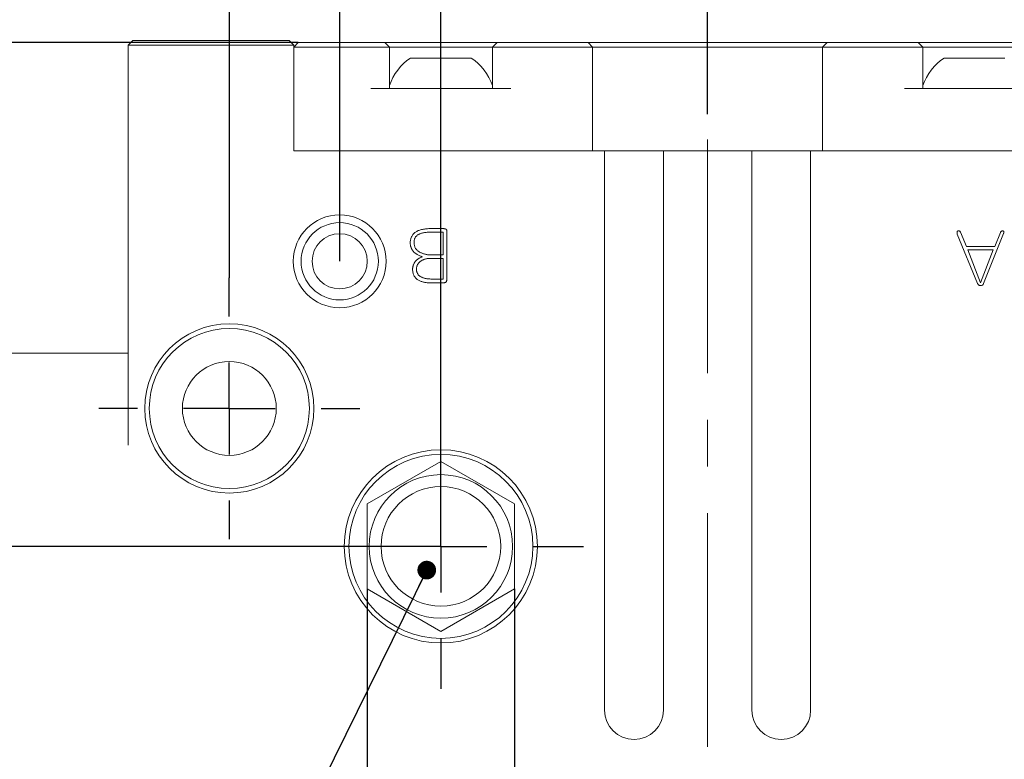
# Model space of a CAD drawing. Units: millimetres. Extents: x -151 to 657, y -1 to 480.
# Drawn here: x 53 to 107, y 216 to 256 of the extents above; entities that cross this region are included whole.
import ezdxf

# ---------------------------------------------------------------- set-up
doc = ezdxf.new("R2010")
doc.units = ezdxf.units.MM
doc.linetypes.add('CENTERX2', pattern=[20.32, 12.7, -2.54, 2.54, -2.54])
doc.layers.add('图框', color=179, linetype='Continuous')
doc.styles.add('SLDTEXTSTYLE1', font='TXT', dxfattribs={"width": 0.7})
doc.dimstyles.new('SLDDIMSTYLE0', dxfattribs={"dimtxt": 4, "dimasz": 3, "dimexe": 0, "dimexo": 0.0625, "dimgap": 1, "dimtad": 2, "dimrnd": 1e-09, "dimzin": 12, "dimdsep": 46, "dimtxsty": 'SLDTEXTSTYLE1', "dimsah": 1, "dimcen": 0.09, "dimadec": 0, "dimazin": 3, "dimtfac": 1, "dimtofl": 0, "dimtmove": 0, "dimatfit": 3, "dimfxl": 0, "dimfrac": 2, "dimtolj": 1, "dimtzin": 12, "dimarcsym": 0})
doc.dimstyles.new('SLDDIMSTYLE2', dxfattribs={"dimtxt": 4, "dimasz": 3, "dimexe": 0, "dimexo": 0.0625, "dimgap": 1, "dimtad": 2, "dimrnd": 1e-09, "dimzin": 12, "dimdsep": 46, "dimtxsty": 'SLDTEXTSTYLE1', "dimsah": 1, "dimcen": 0.09, "dimadec": 0, "dimazin": 3, "dimtol": 1, "dimtp": 0.02, "dimtm": 0.02, "dimtfac": 1, "dimtofl": 0, "dimtmove": 0, "dimatfit": 3, "dimfxl": 0, "dimfrac": 2, "dimtolj": 1, "dimarcsym": 0})
doc.dimstyles.new('SLDDIMSTYLE6', dxfattribs={"dimtxt": 4, "dimasz": 3, "dimexe": 0, "dimexo": 0.0625, "dimgap": 1, "dimtad": 2, "dimrnd": 1e-09, "dimzin": 12, "dimdsep": 46, "dimtxsty": 'SLDTEXTSTYLE1', "dimsah": 1, "dimcen": 0.09, "dimadec": 0, "dimazin": 3, "dimtfac": 1, "dimtmove": 0, "dimatfit": 0, "dimfxl": 0, "dimfrac": 2, "dimtolj": 1, "dimtzin": 12, "dimarcsym": 0})
doc.dimstyles.new('SLDDIMSTYLE9', dxfattribs={"dimtxt": 0.18, "dimasz": 1.016, "dimexe": 0, "dimexo": 0.0625, "dimgap": 0, "dimtad": 0, "dimtih": 1, "dimtoh": 1, "dimdec": 0, "dimrnd": 1e-09, "dimzin": 0, "dimdsep": 46, "dimtxsty": 'Standard', "dimblk1": 'DOT', "dimblk2": 'DOT', "dimsah": 1, "dimcen": 0.09, "dimadec": 0, "dimazin": 0, "dimtfac": 1.016, "dimtdec": 0, "dimtofl": 0, "dimtmove": 0, "dimatfit": 3, "dimldrblk": 'DOT', "dimfxl": 0, "dimfrac": 2, "dimtolj": 1, "dimtzin": 0, "dimarcsym": 0})

# ---------------------------------------------------------------- blocks, each defined once
blk = doc.blocks.new('_D_38')
at = {"layer": '图框'}
for p, q in [((70.814, 243.27), (70.814, 271.332)), ((110.814, 243.27), (110.814, 271.332)), ((70.814, 268.332), (110.814, 268.332))]:
    blk.add_line(p, q, dxfattribs=at)
for points in [[(70.814, 268.332), (73.814, 267.824), (73.814, 268.84)], [(110.814, 268.332), (107.814, 268.84), (107.814, 267.824)]]:
    blk.add_solid(points, dxfattribs=at)
at = {"layer": '图框', "insert": (88.231, 273.488), "char_height": 4, "attachment_point": 1, "style": 'SLDTEXTSTYLE1'}
blk.add_mtext('40', dxfattribs=at)
blk = doc.blocks.new('_D_41')
at = {"layer": '图框'}
for p, q in [((68.564, 255.17), (30.331, 255.17)), ((33.331, 227.77), (33.331, 255.17)), ((76.314, 227.77), (30.331, 227.77))]:
    blk.add_line(p, q, dxfattribs=at)
for points in [[(33.331, 255.17), (32.823, 252.17), (33.839, 252.17)], [(33.331, 227.77), (33.839, 230.77), (32.823, 230.77)]]:
    blk.add_solid(points, dxfattribs=at)
at = {"layer": '图框', "insert": (28.175, 237.048), "char_height": 4, "attachment_point": 1, "rotation": 90, "style": 'SLDTEXTSTYLE1'}
blk.add_mtext('27.4', dxfattribs=at)
blk = doc.blocks.new('_D_42')
at = {"layer": '图框'}
for p, q in [((76.314, 227.77), (76.314, 262.928)), ((90.814, 251.27), (90.814, 262.928)), ((76.314, 259.928), (71.314, 259.928)), ((90.814, 259.928), (76.314, 259.928)), ((90.814, 259.928), (95.814, 259.928))]:
    blk.add_line(p, q, dxfattribs=at)
for points in [[(76.314, 259.928), (73.314, 260.436), (73.314, 259.42)], [(90.814, 259.928), (93.814, 259.42), (93.814, 260.436)]]:
    blk.add_solid(points, dxfattribs=at)
at = {"layer": '图框', "insert": (79.383, 265.084), "char_height": 4, "attachment_point": 1, "style": 'SLDTEXTSTYLE1'}
blk.add_mtext('14.5', dxfattribs=at)
blk = doc.blocks.new('_D_43')
at = {"layer": '图框'}
for p, q in [((72.314, 225.461), (72.314, 188.656)), ((80.314, 225.461), (80.314, 188.656)), ((72.314, 191.656), (67.314, 191.656)), ((72.314, 191.656), (80.314, 191.656)), ((80.314, 191.656), (85.314, 191.656))]:
    blk.add_line(p, q, dxfattribs=at)
for points in [[(72.314, 191.656), (69.314, 192.164), (69.314, 191.148)], [(80.314, 191.656), (83.314, 191.148), (83.314, 192.164)]]:
    blk.add_solid(points, dxfattribs=at)
at = {"layer": '图框', "insert": (75.022, 196.812), "char_height": 4, "attachment_point": 1, "style": 'SLDTEXTSTYLE1'}
blk.add_mtext('8', dxfattribs=at)
blk = doc.blocks.new('_D_46')
at = {"layer": '图框'}
for p, q in [((64.814, 242.37), (64.814, 279.608)), ((116.814, 242.37), (116.814, 279.608)), ((64.814, 276.608), (116.814, 276.608))]:
    blk.add_line(p, q, dxfattribs=at)
for points in [[(64.814, 276.608), (67.814, 276.1), (67.814, 277.116)], [(116.814, 276.608), (113.814, 277.116), (113.814, 276.1)]]:
    blk.add_solid(points, dxfattribs=at)
at = {"layer": '图框', "char_height": 4, "attachment_point": 1, "style": 'SLDTEXTSTYLE1'}
for s, insert in [('±0.02', (87.703, 281.764)), ('52', (80.353, 281.764))]:
    blk.add_mtext(s, dxfattribs=dict(at, insert=insert))
blk = doc.blocks.new('_DOT')
at = {"color": 0, "linetype": 'ByBlock', "lineweight": -2}
blk.add_line((-0.5, 0), (-1, 0), dxfattribs=at)
at = {"color": 0, "linetype": 'ByBlock', "const_width": 0.5}
blk.add_lwpolyline([(-0.25, 0, 1), (0.25, 0, 1)], format="xyb", close=True, dxfattribs=at)
blk = doc.blocks.new('SW_CENTERMARKSYMBOL_7')
at = {"layer": '图框', "color": 0}
for p, q in [((0, 5), (0, 7.1)), ((0, 0), (0, 2.5)), ((-5, 0), (-7.1, 0)), ((0, 0), (-2.5, 0)), ((0, 0), (0, -2.5)), ((0, 0), (2.5, 0)), ((5, 0), (7.1, 0)), ((0, -5), (0, -7.1))]:
    blk.add_line(p, q, dxfattribs=at)
blk = doc.blocks.new('SW_CENTERMARKSYMBOL_9')
at = {"layer": '图框', "color": 0}
for p, q in [((0, 5), (0, 7.75)), ((0, 0), (0, 2.5)), ((-5, 0), (-7.75, 0)), ((0, 0), (-2.5, 0)), ((0, 0), (0, -2.5)), ((0, 0), (2.5, 0)), ((5, 0), (7.75, 0)), ((0, -5), (0, -7.75))]:
    blk.add_line(p, q, dxfattribs=at)

msp = doc.modelspace()

# ---------------------------------------------------------------- linework, layer by layer
at = {"color": 7, "linetype": 'Continuous', "lineweight": 15}
for p, q in [((59.5639, 255.2704), (59.3139, 255.0204)), ((59.3139, 233.2704), (59.3139, 255.0204)), ((68.3139, 255.0204), (59.3139, 255.0204)), ((59.5639, 255.2704), (68.0639, 255.2704)), ((68.0639, 255.2704), (68.3139, 255.0204)), ((68.5639, 255.1704), (68.3139, 254.9204)), ((68.3139, 249.2704), (68.3139, 255.0204)), ((68.8139, 254.9204), (68.3139, 254.9204)), ((68.5639, 255.1704), (68.8139, 255.1704)), ((68.8139, 255.1704), (72.5139, 255.1704)), ((72.5139, 254.9204), (68.8139, 254.9204)), ((72.5139, 255.1704), (73.2639, 255.1704)), ((73.5139, 254.9204), (72.5139, 254.9204)), ((73.2639, 255.1704), (73.5139, 254.9204)), ((73.2639, 255.1704), (79.3639, 255.1704)), ((73.5139, 254.9204), (73.5139, 252.6704)), ((79.1139, 254.9204), (73.5139, 254.9204)), ((79.3639, 255.1704), (79.1139, 254.9204)), ((79.1139, 252.6704), (79.1139, 254.9204)), ((80.1139, 254.9204), (79.1139, 254.9204)), ((79.3639, 255.1704), (80.1139, 255.1704)), ((80.1139, 255.1704), (83.5639, 255.1704)), ((83.5639, 254.9204), (80.1139, 254.9204)), ((83.5639, 255.1704), (84.3139, 255.1704)), ((84.5639, 254.9204), (83.5639, 254.9204)), ((84.3139, 255.1704), (84.5639, 254.9204)), ((84.3139, 255.1704), (86.8139, 255.1704)), ((84.5639, 254.9204), (84.5639, 249.2704)), ((86.8139, 254.9204), (84.5639, 254.9204)), ((86.8139, 255.1704), (94.8139, 255.1704)), ((94.8139, 254.9204), (86.8139, 254.9204)), ((94.8139, 255.1704), (97.3139, 255.1704)), ((97.0639, 254.9204), (94.8139, 254.9204)), ((97.3139, 255.1704), (97.0639, 254.9204)), ((97.0639, 249.2704), (97.0639, 254.9204)), ((98.0639, 254.9204), (97.0639, 254.9204)), ((97.3139, 255.1704), (98.0639, 255.1704)), ((98.0639, 255.1704), (101.5139, 255.1704)), ((101.5139, 254.9204), (98.0639, 254.9204)), ((101.5139, 255.1704), (102.2639, 255.1704)), ((102.5139, 254.9204), (101.5139, 254.9204)), ((102.2639, 255.1704), (102.5139, 254.9204)), ((102.2639, 255.1704), (108.3639, 255.1704)), ((102.5139, 254.9204), (102.5139, 252.6704)), ((108.1139, 254.9204), (102.5139, 254.9204)), ((74.6639, 254.3204), (77.9639, 254.3204)), ((103.6639, 254.3204), (106.9639, 254.3204)), ((72.5139, 252.6704), (80.1139, 252.6704)), ((101.5139, 252.6704), (109.1139, 252.6704)), ((68.3139, 249.2704), (85.2139, 249.2704)), ((85.2139, 218.8704), (85.2139, 249.2704)), ((88.4139, 249.2704), (85.2139, 249.2704)), ((88.4139, 218.8704), (88.4139, 249.2704)), ((88.4139, 249.2704), (93.2139, 249.2704)), ((93.2139, 218.8704), (93.2139, 249.2704)), ((96.4139, 249.2704), (93.2139, 249.2704)), ((96.4139, 218.8704), (96.4139, 249.2704)), ((96.4139, 249.2704), (113.3139, 249.2704)), ((76.4779, 245.0443), (75.6501, 245.0443)), ((75.7297, 244.8533), (76.4301, 244.8533)), ((76.4301, 244.8533), (76.4301, 243.6198)), ((76.6371, 242.2985), (76.6371, 244.8851)), ((104.3852, 244.7508), (105.4836, 242.0604)), ((104.8787, 244.0822), (104.5603, 244.8546)), ((105.818, 242.0604), (106.9005, 244.775)), ((106.7254, 244.8304), (106.4229, 244.0822)), ((106.4229, 244.0822), (104.8787, 244.0822)), ((76.4301, 243.6198), (75.7297, 243.6198)), ((105.6428, 242.1082), (104.9583, 243.8912)), ((104.9583, 243.8912), (106.3433, 243.8912)), ((106.3433, 243.8912), (105.6428, 242.1082)), ((75.7456, 243.4288), (76.4301, 243.4288)), ((76.4301, 243.4288), (76.4301, 242.3062)), ((75.7297, 242.0992), (76.4537, 242.0992)), ((76.4301, 242.3062), (75.7615, 242.3062)), ((51.3139, 238.2704), (59.3139, 238.2704)), ((72.3139, 230.0798), (76.3139, 232.3892)), ((76.3139, 232.3892), (80.3139, 230.0798)), ((72.3139, 225.461), (72.3139, 230.0798)), ((80.3139, 230.0798), (80.3139, 225.461)), ((76.3139, 223.1516), (72.3139, 225.461)), ((80.3139, 225.461), (76.3139, 223.1516))]:
    msp.add_line(p, q, dxfattribs=at)
for centre, radius in [((70.8139, 243.2704), 2.525), ((70.8139, 243.2704), 2.1), ((70.8139, 243.2704), 1.5), ((64.8139, 235.2704), 4.6), ((64.8139, 235.2704), 4.35), ((64.8139, 235.2704), 2.55), ((76.3139, 227.7704), 5.25), ((76.3139, 227.7704), 5), ((76.3139, 227.7704), 3.9), ((76.3139, 227.7704), 3.25)]:
    msp.add_circle(centre, radius, dxfattribs=at)
for centre, radius, start, end in [((76.3139, 251.8591), 2.9632, 123.83632, 160.89329), ((76.3139, 251.8591), 2.9632, 19.10671, 56.16368), ((105.3139, 251.8591), 2.9632, 123.83632, 160.89329), ((86.8139, 218.8704), 1.6, 180, 270), ((86.8139, 218.8704), 1.6, 270, 0), ((94.8139, 218.8704), 1.6, 180, 270), ((94.8139, 218.8704), 1.6, 270, 0)]:
    msp.add_arc(centre, radius, start, end, dxfattribs=at)
for points, knots in [([(75.6501, 245.0443), (75.6095, 245.0424), (75.5309, 245.0388), (75.4171, 245.0256), (75.3112, 245.0075), (75.2129, 244.9842), (75.1224, 244.9546), (75.0394, 244.9203), (74.9647, 244.8792), (74.8976, 244.8334), (74.8385, 244.7814), (74.7869, 244.7243), (74.7435, 244.661), (74.7079, 244.5923), (74.6808, 244.5179), (74.6614, 244.4382), (74.6495, 244.3531), (74.6479, 244.2944), (74.6471, 244.2643)], [0, 0, 0, 0, 0.08463859, 0.16431436, 0.23882799, 0.30886532, 0.37488766, 0.43720271, 0.49612626, 0.55244537, 0.60650406, 0.65994928, 0.71274046, 0.7663083, 0.82094125, 0.87754642, 0.9371781, 1, 1, 1, 1]), ([(74.8541, 244.2566), (74.8532, 244.2806), (74.8514, 244.327), (74.8573, 244.3948), (74.8707, 244.4579), (74.8922, 244.5164), (74.9213, 244.5704), (74.9576, 244.62), (75.0017, 244.6643), (75.053, 244.7042), (75.1121, 244.7389), (75.1784, 244.7696), (75.2522, 244.7955), (75.3337, 244.8155), (75.4219, 244.833), (75.5179, 244.8443), (75.6213, 244.8513), (75.6927, 244.8526), (75.7297, 244.8533)], [0, 0, 0, 0, 0.0591682, 0.1146614, 0.167259, 0.2178861, 0.2680045, 0.3179536, 0.3690454, 0.4219106, 0.4777964, 0.5376757, 0.6019363, 0.6705041, 0.744589, 0.8237425, 0.9088028, 1, 1, 1, 1]), ([(76.6371, 244.8851), (76.6386, 244.8969), (76.6415, 244.9191), (76.6371, 244.9509), (76.6273, 244.9789), (76.6094, 245.0018), (76.5855, 245.0201), (76.555, 245.0327), (76.5186, 245.0416), (76.4921, 245.0434), (76.4779, 245.0443)], [0, 0, 0, 0, 0.1342249, 0.2534068, 0.3606478, 0.4672147, 0.5769071, 0.6986878, 0.8387296, 1, 1, 1, 1]), ([(104.5603, 244.8546), (104.5522, 244.868), (104.5374, 244.8925), (104.5049, 244.9193), (104.4663, 244.9298), (104.4328, 244.9254), (104.4077, 244.9153), (104.3917, 244.9031), (104.3799, 244.887), (104.3731, 244.8667), (104.3694, 244.8429), (104.3715, 244.8153), (104.3759, 244.7841), (104.382, 244.7624), (104.3852, 244.7508)], [0, 0, 0, 0, 0.1287564, 0.2366048, 0.3397386, 0.4512508, 0.509633, 0.5630568, 0.6155035, 0.6726923, 0.7385672, 0.8135561, 0.9008526, 1, 1, 1, 1]), ([(106.9005, 244.775), (106.9036, 244.7854), (106.9094, 244.8046), (106.9151, 244.8322), (106.9166, 244.8563), (106.9137, 244.8769), (106.9074, 244.8943), (106.8962, 244.908), (106.8808, 244.9175), (106.8564, 244.9251), (106.8228, 244.9252), (106.7842, 244.9082), (106.751, 244.875), (106.7345, 244.8463), (106.7254, 244.8304)], [0, 0, 0, 0, 0.0918364, 0.1699851, 0.2384246, 0.2957216, 0.3458786, 0.3932714, 0.4427589, 0.497067, 0.6087743, 0.719331, 0.8455273, 1, 1, 1, 1]), ([(74.6471, 244.2643), (74.6483, 244.2412), (74.6505, 244.1959), (74.6611, 244.1296), (74.6753, 244.0659), (74.6959, 244.0056), (74.7198, 243.9479), (74.7493, 243.8934), (74.7847, 243.8428), (74.8234, 243.7936), (74.8686, 243.7488), (74.9175, 243.7057), (74.9724, 243.6671), (75.0313, 243.6305), (75.0952, 243.5966), (75.1645, 243.5671), (75.238, 243.5388), (75.2895, 243.5237), (75.3157, 243.516)], [0, 0, 0, 0, 0.063738, 0.1253072, 0.1855574, 0.2439931, 0.3012286, 0.358138, 0.4148212, 0.4720309, 0.530832, 0.5905503, 0.6520883, 0.7160368, 0.7824084, 0.8517766, 0.9243577, 1, 1, 1, 1]), ([(75.7297, 243.6198), (75.7045, 243.6203), (75.6544, 243.6212), (75.5797, 243.6284), (75.5061, 243.6408), (75.4332, 243.658), (75.3612, 243.6799), (75.2899, 243.7064), (75.2193, 243.7378), (75.1507, 243.7738), (75.0855, 243.8142), (75.0284, 243.8619), (74.9778, 243.9136), (74.9372, 243.9723), (74.9036, 244.0355), (74.8783, 244.1043), (74.8609, 244.1786), (74.8564, 244.2302), (74.8541, 244.2566)], [0, 0, 0, 0, 0.063014, 0.1252936, 0.1876626, 0.249845, 0.3125759, 0.3760989, 0.4401985, 0.505788, 0.5699443, 0.6318125, 0.6916737, 0.7506487, 0.809638, 0.870512, 0.9336526, 1, 1, 1, 1]), ([(75.3157, 243.516), (75.2944, 243.508), (75.2528, 243.4922), (75.1928, 243.4657), (75.1369, 243.4362), (75.0846, 243.4045), (75.0371, 243.3695), (74.9931, 243.333), (74.9532, 243.2938), (74.9175, 243.252), (74.8851, 243.2081), (74.8576, 243.1613), (74.8332, 243.1123), (74.8132, 243.0608), (74.7972, 243.007), (74.7854, 242.9506), (74.7778, 242.8918), (74.7756, 242.8518), (74.7745, 242.8315)], [0, 0, 0, 0, 0.0730154, 0.1426863, 0.2103303, 0.2753863, 0.3385284, 0.3993582, 0.4586177, 0.5175985, 0.5753205, 0.6332417, 0.6915726, 0.7504288, 0.8102384, 0.87141, 0.9349501, 1, 1, 1, 1]), ([(74.9814, 242.8315), (74.9832, 242.8551), (74.9865, 242.9011), (74.9988, 242.9679), (75.0185, 243.0301), (75.0442, 243.0885), (75.0779, 243.1417), (75.1169, 243.1914), (75.1634, 243.2362), (75.2158, 243.2766), (75.2728, 243.312), (75.3323, 243.3437), (75.3949, 243.3694), (75.4597, 243.3917), (75.5278, 243.4076), (75.598, 243.4204), (75.6709, 243.4274), (75.7204, 243.4283), (75.7456, 243.4288)], [0, 0, 0, 0, 0.0656729, 0.1277754, 0.1877589, 0.2463041, 0.3040729, 0.3618649, 0.4212163, 0.4825899, 0.5450382, 0.6072004, 0.6692455, 0.7324948, 0.7969995, 0.8628554, 0.9302073, 1, 1, 1, 1]), ([(74.7745, 242.8315), (74.777, 242.797), (74.7818, 242.7306), (74.7993, 242.6353), (74.8266, 242.5488), (74.8615, 242.4702), (74.9065, 242.401), (74.9595, 242.3398), (75.0219, 242.2876), (75.0926, 242.245), (75.1677, 242.2104), (75.2439, 242.1784), (75.322, 242.1528), (75.401, 242.1313), (75.4814, 242.1153), (75.5631, 242.105), (75.646, 242.0986), (75.7017, 242.099), (75.7297, 242.0992)], [0, 0, 0, 0, 0.07617154, 0.1467334, 0.21308506, 0.27593498, 0.33581027, 0.39448743, 0.45387118, 0.51438478, 0.57584571, 0.63629718, 0.69660863, 0.75675162, 0.81685242, 0.87717633, 0.93844743, 1, 1, 1, 1]), ([(75.7615, 242.3062), (75.731, 242.3074), (75.6719, 242.3098), (75.5863, 242.3188), (75.5064, 242.3311), (75.432, 242.3467), (75.3633, 242.3669), (75.3001, 242.3902), (75.2425, 242.4175), (75.1902, 242.4479), (75.144, 242.4829), (75.1034, 242.5216), (75.0685, 242.5642), (75.0393, 242.6105), (75.0163, 242.6606), (74.9984, 242.7141), (74.9867, 242.7715), (74.9832, 242.8112), (74.9814, 242.8315)], [0, 0, 0, 0, 0.0872768, 0.1692494, 0.2460766, 0.3185384, 0.3865126, 0.4507485, 0.5111169, 0.5685955, 0.6235916, 0.6764893, 0.7288341, 0.7806323, 0.8327107, 0.8860578, 0.9417509, 1, 1, 1, 1]), ([(76.4537, 242.0992), (76.4683, 242.099), (76.496, 242.0987), (76.5347, 242.107), (76.568, 242.1217), (76.5947, 242.1444), (76.6153, 242.1735), (76.6285, 242.2097), (76.637, 242.2519), (76.637, 242.2823), (76.6371, 242.2985)], [0, 0, 0, 0, 0.1386063, 0.2631015, 0.3745196, 0.4821607, 0.5922971, 0.7108643, 0.8463626, 1, 1, 1, 1]), ([(105.4836, 242.0604), (105.4932, 242.044), (105.5114, 242.0128), (105.5521, 241.9777), (105.6002, 241.9567), (105.6527, 241.9513), (105.7049, 241.9568), (105.7524, 241.9774), (105.7914, 242.0131), (105.8088, 242.0441), (105.818, 242.0604)], [0, 0, 0, 0, 0.13466484, 0.25704122, 0.37644478, 0.50368087, 0.62952415, 0.74764265, 0.86686465, 1, 1, 1, 1])]:
    msp.add_open_spline(points, degree=3, knots=knots, dxfattribs=at)
at = {"layer": '图框', "linetype": 'CENTERX2', "lineweight": 0}
msp.add_line((90.8139, 216.8704), (90.8139, 251.2704), dxfattribs=at)

# ---------------------------------------------------------------- block references
at = {"layer": '图框'}
for name, p in [('SW_CENTERMARKSYMBOL_7', (64.8139, 235.2704)), ('SW_CENTERMARKSYMBOL_9', (76.3139, 227.7704))]:
    msp.add_blockref(name, p, dxfattribs=at)

# ---------------------------------------------------------------- dimensions: what is measured, and where the dimension line sits
for base, p1, p2, dimstyle, picture, middle in [((116.8139, 276.608), (64.8139, 242.3704), (116.8139, 242.3704), 'SLDDIMSTYLE2', '_D_46', (90.8139, 276.608)), ((110.8139, 268.3317), (70.8139, 243.2704), (110.8139, 243.2704), 'SLDDIMSTYLE0', '_D_38', (90.8139, 268.3317)), ((76.3139, 259.928), (90.8139, 251.2704), (76.3139, 227.7704), 'SLDDIMSTYLE6', '_D_42', (83.5639, 259.928)), ((80.3139, 191.6559), (72.3139, 225.461), (80.3139, 225.461), 'SLDDIMSTYLE6', '_D_43', (76.3139, 191.6559))]:
    dim = msp.add_linear_dim(base=base, p1=p1, p2=p2, dimstyle=dimstyle, dxfattribs=at)
    dim.commit()
    dim.dimension.update_dxf_attribs({"geometry": picture, "text_midpoint": middle, "dimtype": 160})
dim = msp.add_linear_dim(base=(33.3312, 255.1704), p1=(76.3139, 227.7704), p2=(68.5639, 255.1704), angle=90, dimstyle='SLDDIMSTYLE0', dxfattribs=at)
dim.commit()
dim.dimension.update_dxf_attribs({"geometry": '_D_41', "text_midpoint": (33.3312, 241.4704), "dimtype": 160})

# ---------------------------------------------------------------- leaders
msp.add_leader([(75.5458, 226.4814), (57.6667, 190.2005)], dimstyle='SLDDIMSTYLE9', dxfattribs=at)

doc.saveas('drawing.dxf')
